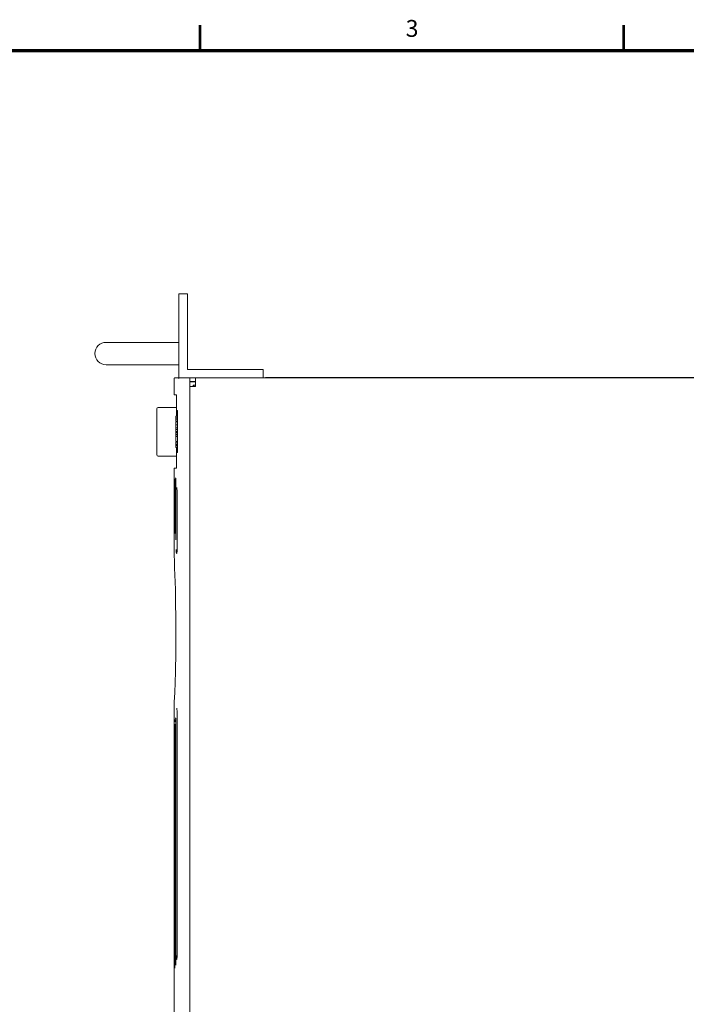
# Model space of a CAD drawing. Units: millimetres. Extents: x 0 to 589, y 4 to 406.
# Drawn here: x 104 to 184, y 287 to 404 of the extents above; entities that cross this region are included whole.
import ezdxf
from ezdxf.enums import TextEntityAlignment as Align

# ---------------------------------------------------------------- set-up
doc = ezdxf.new("R2010")
doc.units = ezdxf.units.MM
doc.layers.add('Z80-PU1500W-02-02', color=7, linetype='Continuous', lineweight=20)
doc.layers.add('図枠', color=3, linetype='Continuous', lineweight=30)
doc.styles.get("Standard").update_dxf_attribs({"font": 'romans.shx', "bigfont": 'bigfont.shx'})

msp = doc.modelspace()

# ---------------------------------------------------------------- linework, layer by layer
at = {"layer": 'Z80-PU1500W-02-02'}
for p, q in [((124.191, 371.0791), (123.191, 371.0791)), ((123.191, 371.0791), (123.191, 370.4124)), ((124.191, 370.4124), (124.191, 371.0791)), ((123.191, 361.0791), (123.191, 370.4124)), ((124.191, 362.0791), (124.191, 370.4124)), ((123.191, 365.3124), (114.5244, 365.3124)), ((123.191, 362.6458), (114.5244, 362.6458)), ((132.5244, 362.0791), (124.191, 362.0791)), ((133.191, 362.0791), (132.5244, 362.0791)), ((133.191, 361.0791), (133.191, 362.0791)), ((122.6034, 361.0124), (122.6035, 361.0131)), ((122.6035, 361.0131), (122.6044, 361.0177)), ((122.6035, 359.0791), (122.6035, 361.0124)), ((122.6044, 361.0177), (122.617, 361.0457)), ((122.617, 361.0457), (122.635, 361.064)), ((122.635, 361.064), (122.6507, 361.0731)), ((122.6507, 361.0731), (122.6694, 361.0784)), ((122.6694, 361.0784), (122.6791, 361.0791)), ((123.2018, 361.0791), (122.6791, 361.0791)), ((123.126, 361.0124), (123.1261, 361.0131)), ((123.1261, 361.0131), (123.127, 361.0177)), ((123.127, 361.0177), (123.1396, 361.0457)), ((123.1396, 361.0457), (123.1576, 361.064)), ((123.1576, 361.064), (123.1733, 361.0731)), ((123.1733, 361.0731), (123.192, 361.0784)), ((132.5244, 361.0791), (123.191, 361.0791)), ((123.192, 361.0784), (123.2018, 361.0791)), ((123.2018, 361.0791), (124.4677, 361.0791)), ((124.4677, 220.1458), (124.4677, 361.0791)), ((124.4677, 360.6791), (125.1344, 360.6791)), ((125.1344, 360.6124), (124.4677, 360.6124)), ((125.1344, 361.0791), (125.1344, 360.0791)), ((267.801, 361.0791), (125.1344, 361.0791)), ((133.4677, 361.0791), (133.4677, 361.1416)), ((133.4677, 361.1416), (264.6344, 361.1416)), ((125.1344, 360.0791), (124.4677, 360.0791)), ((124.4677, 360.0791), (124.4677, 221.1458)), ((124.8677, 360.0791), (124.8677, 360.2124)), ((125.1344, 360.2124), (124.8677, 360.2124)), ((124.8677, 360.1124), (124.9677, 360.1124)), ((124.9677, 360.1124), (124.9677, 360.2124)), ((122.9022, 359.0791), (122.6035, 359.0791)), ((122.9022, 356.5523), (122.9022, 359.0791)), ((120.5597, 351.965), (120.5597, 357.405)), ((120.7357, 357.575), (120.7297, 357.575)), ((121.1264, 357.575), (120.7297, 357.575)), ((121.3331, 357.575), (120.7357, 357.575)), ((122.9022, 357.575), (121.1264, 357.575)), ((123.001, 357.2291), (122.9117, 357.2291)), ((122.9117, 357.2291), (122.9117, 356.5523)), ((123.001, 357.2291), (123.001, 352.2291)), ((122.8344, 356.3303), (122.8344, 356.5523)), ((122.8344, 356.5523), (123.001, 356.5523)), ((122.8344, 356.3303), (123.001, 356.3303)), ((122.8344, 356.1984), (122.8344, 356.3303)), ((122.8344, 355.9309), (122.8344, 356.1984)), ((122.8344, 356.1984), (123.001, 356.1984)), ((122.8344, 355.9309), (123.001, 355.9309)), ((122.8344, 355.5088), (122.8344, 355.8687)), ((122.8344, 355.8687), (123.001, 355.8687)), ((122.9022, 355.8687), (122.9022, 355.9309)), ((122.9117, 355.9309), (122.9117, 355.8687)), ((122.8344, 355.1497), (122.8344, 355.5088)), ((122.8344, 355.5088), (123.001, 355.5088)), ((122.8344, 355.1497), (123.001, 355.1497)), ((122.8344, 354.9373), (122.8344, 355.1053)), ((122.8344, 354.7122), (122.8344, 354.9373)), ((122.8344, 354.9373), (123.001, 354.9373)), ((122.8344, 354.6388), (122.8344, 354.7122)), ((122.8344, 354.7122), (123.001, 354.7122)), ((122.8344, 354.5628), (122.8344, 354.6388)), ((122.8344, 354.6388), (123.001, 354.6388)), ((122.9022, 355.1053), (122.9022, 355.1497)), ((122.9117, 355.1497), (122.9117, 355.1053)), ((122.8344, 354.3449), (122.8344, 354.5628)), ((122.8344, 354.5628), (123.001, 354.5628)), ((122.8344, 354.1821), (122.8344, 354.3449)), ((122.8344, 354.3449), (123.001, 354.3449)), ((122.8344, 354.1821), (123.001, 354.1821)), ((122.8344, 354.111), (123.001, 354.111)), ((122.8344, 353.5429), (122.8344, 354.111)), ((122.8344, 353.5429), (123.001, 353.5429)), ((122.8344, 353.4452), (123.001, 353.4452)), ((122.8344, 353.2233), (122.8344, 353.4452)), ((122.9022, 354.111), (122.9022, 354.1821)), ((122.9022, 353.4452), (122.9022, 353.5429)), ((122.9117, 354.1821), (122.9117, 354.111)), ((122.9117, 353.5429), (122.9117, 353.4452)), ((122.8344, 353.1301), (122.8344, 353.2233)), ((122.8344, 353.2233), (123.001, 353.2233)), ((122.8344, 353.0369), (122.8344, 353.1301)), ((122.8344, 353.1301), (123.001, 353.1301)), ((122.8344, 353.0215), (122.8344, 353.0369)), ((122.8344, 353.0369), (123.001, 353.0369)), ((122.8344, 352.7972), (122.8344, 353.0215)), ((122.8344, 353.0215), (123.001, 353.0215)), ((122.8344, 352.7972), (123.001, 352.7972)), ((122.9022, 350.3791), (122.9022, 352.7972)), ((122.9117, 352.7972), (122.9117, 352.2291)), ((120.7297, 351.795), (120.7357, 351.795)), ((120.7297, 351.795), (121.1264, 351.795)), ((120.7357, 351.795), (121.3331, 351.795)), ((121.1264, 351.795), (122.9022, 351.795)), ((122.9117, 352.2291), (123.001, 352.2291)), ((122.6035, 350.3791), (122.9022, 350.3791)), ((122.6035, 349.5429), (122.6035, 350.3791)), ((122.6036, 349.4927), (122.6036, 349.5511)), ((122.604, 349.3882), (122.6036, 349.4927)), ((122.6046, 349.2007), (122.604, 349.3882)), ((122.6046, 349.017), (122.6046, 349.2007)), ((122.6046, 349.0027), (122.6046, 349.017)), ((122.6046, 349.0025), (122.6046, 343.2274)), ((122.6075, 343.2274), (122.6075, 349.0017)), ((122.6147, 349.3024), (122.6136, 349.1477)), ((122.6136, 349.1175), (122.6146, 349.2941)), ((122.6136, 349.1477), (122.6136, 349.0612)), ((122.6137, 349.0613), (122.6136, 349.1175)), ((122.6136, 349.0612), (122.6138, 349.0612)), ((122.6136, 349.0612), (122.6136, 343.0613)), ((122.6138, 349.0612), (122.6152, 349.0614)), ((122.6146, 349.2941), (122.6158, 349.369)), ((122.6168, 349.4319), (122.6147, 349.3024)), ((122.6152, 349.0614), (122.6237, 349.0618)), ((122.6158, 349.369), (122.617, 349.4406)), ((122.6202, 349.5217), (122.6168, 349.4319)), ((122.617, 349.4406), (122.6204, 349.522)), ((122.6202, 349.522), (122.6202, 349.5217)), ((122.6237, 349.0618), (122.6386, 349.0621)), ((122.6386, 349.0621), (122.6423, 349.0622)), ((122.6423, 343.0613), (122.6423, 349.0612)), ((122.6582, 349.0612), (122.6586, 349.0612)), ((122.6582, 349.0612), (122.6582, 342.6125)), ((122.6586, 349.0612), (122.6597, 349.0614)), ((122.6597, 349.0614), (122.6682, 349.0618)), ((122.6682, 349.0618), (122.6831, 349.0621)), ((122.6831, 349.0621), (122.7027, 349.0623)), ((122.7027, 349.0623), (122.7127, 349.0624)), ((122.7127, 349.0612), (122.7129, 349.0612)), ((122.7127, 342.6125), (122.7127, 349.0612)), ((122.7389, 348.7458), (122.7398, 348.8797)), ((122.7398, 348.8797), (122.744, 348.9925)), ((122.7915, 349.1873), (122.7904, 349.1914)), ((122.7992, 349.1454), (122.7915, 349.1873)), ((122.8104, 349.0294), (122.7992, 349.1454)), ((122.8174, 348.8715), (122.8104, 349.0294)), ((122.8181, 348.7846), (122.8174, 348.8715)), ((122.819, 348.7458), (122.8193, 348.7458)), ((122.819, 341.8448), (122.819, 348.7458)), ((122.9183, 348.0498), (122.9179, 348.05)), ((122.9354, 347.9871), (122.9183, 348.0498)), ((122.9494, 347.8791), (122.9354, 347.9871)), ((122.9586, 347.7381), (122.9494, 347.8791)), ((122.9619, 347.5791), (122.9586, 347.7381)), ((122.9614, 347.5791), (122.9619, 347.5791)), ((122.9614, 340.6804), (122.9614, 347.5791)), ((122.6036, 342.8227), (122.6041, 342.9524)), ((122.6041, 342.9524), (122.6045, 343.099)), ((122.6048, 342.7928), (122.606, 342.8874)), ((122.606, 342.8874), (122.607, 343.0204)), ((122.607, 343.0204), (122.6075, 343.1767)), ((122.6075, 343.1767), (122.6075, 343.2274)), ((122.6136, 343.0123), (122.6137, 343.0612)), ((122.6145, 342.8588), (122.6136, 343.0123)), ((122.6423, 343.0613), (122.6423, 343.0613)), ((122.6035, 342.7558), (122.6036, 342.8227)), ((122.6035, 340.1225), (122.6035, 342.7742)), ((122.6041, 342.7535), (122.6048, 342.7928)), ((122.7127, 342.6125), (122.7129, 342.6125)), ((122.819, 341.8448), (122.8193, 341.8448)), ((122.8549, 340.6804), (122.8576, 340.5212)), ((122.8566, 340.5417), (122.8553, 340.6804)), ((122.8601, 340.4741), (122.8566, 340.5417)), ((122.8681, 340.5041), (122.8569, 340.5357)), ((122.9014, 340.5763), (122.8852, 340.5137)), ((122.9109, 340.6538), (122.9014, 340.5763)), ((122.9563, 340.4741), (122.9616, 340.6304)), ((122.9614, 340.6804), (122.9619, 340.6804)), ((122.9616, 340.6304), (122.9619, 340.6804)), ((122.6456, 339.2043), (122.6046, 340.1225)), ((122.8576, 340.5212), (122.8656, 340.3799)), ((122.8656, 340.3799), (122.8781, 340.2721)), ((122.8852, 340.5137), (122.8681, 340.5041)), ((122.8781, 340.2721), (122.894, 340.2096)), ((122.894, 340.2096), (122.9119, 340.2)), ((122.9119, 340.2), (122.9297, 340.2452)), ((122.9355, 340.3871), (122.9259, 340.5022)), ((122.9297, 340.2452), (122.9452, 340.3404)), ((122.9444, 340.3352), (122.9355, 340.3871)), ((122.9452, 340.3404), (122.9563, 340.4741)), ((122.6753, 338.4883), (122.6456, 339.2043)), ((122.7056, 337.6833), (122.6753, 338.4883)), ((122.7593, 335.9461), (122.7056, 337.6833)), ((122.7951, 334.2973), (122.7593, 335.9461)), ((122.8168, 332.6023), (122.7951, 334.2973)), ((122.8231, 330.8955), (122.8168, 332.6023)), ((122.8048, 328.4848), (122.8231, 330.8955)), ((122.7573, 326.1381), (122.8048, 328.4848)), ((122.7195, 324.8798), (122.7573, 326.1381)), ((122.6771, 323.7153), (122.7195, 324.8798)), ((122.6302, 322.6055), (122.6526, 323.1177)), ((122.6526, 323.1177), (122.6771, 323.7153)), ((122.6035, 322.0124), (122.6105, 322.1746)), ((122.6035, 319.3313), (122.6035, 322.0313)), ((122.6105, 322.1746), (122.6302, 322.6055)), ((122.9181, 321.8298), (122.9177, 321.83)), ((122.9352, 321.7671), (122.9181, 321.8298)), ((122.7914, 320.6671), (122.7903, 320.6712)), ((122.7991, 320.6252), (122.7914, 320.6671)), ((122.9493, 321.6592), (122.9352, 321.7671)), ((122.9585, 321.5181), (122.9493, 321.6592)), ((122.9617, 321.3591), (122.9585, 321.5181)), ((122.9613, 321.3591), (122.9617, 321.3591)), ((122.9613, 292.4458), (122.9613, 321.3591)), ((122.63, 319.4844), (122.6293, 319.4892)), ((122.6338, 319.4348), (122.63, 319.4844)), ((122.6584, 319.4638), (122.6589, 319.5966)), ((122.6589, 319.5966), (122.6617, 319.7105)), ((122.6926, 319.9125), (122.6919, 319.9163)), ((122.6984, 319.8679), (122.6926, 319.9125)), ((122.7064, 319.7504), (122.6984, 319.8679)), ((122.7115, 319.5909), (122.7064, 319.7504)), ((122.712, 319.5032), (122.7115, 319.5909)), ((122.7388, 320.2256), (122.7397, 320.3595)), ((122.7397, 320.3595), (122.744, 320.4723)), ((122.8103, 320.5092), (122.7991, 320.6252)), ((122.8174, 320.3513), (122.8103, 320.5092)), ((122.818, 320.2644), (122.8174, 320.3513)), ((122.8192, 320.2256), (122.8189, 320.2256)), ((122.8189, 291.2791), (122.8189, 320.2256)), ((122.6036, 319.2927), (122.6036, 319.3379)), ((122.604, 319.1918), (122.6036, 319.2927)), ((122.6042, 319.3501), (122.6038, 319.355)), ((122.6045, 319.0091), (122.604, 319.1918)), ((122.6052, 319.2882), (122.6042, 319.3501)), ((122.6046, 318.8787), (122.6045, 319.0091)), ((122.6046, 318.8787), (122.6046, 290.9458)), ((122.6063, 319.1803), (122.6052, 319.2882)), ((122.6072, 319.0385), (122.6063, 319.1803)), ((122.6075, 318.8787), (122.6072, 319.0385)), ((122.6075, 290.9458), (122.6075, 318.8787)), ((122.6137, 319.0262), (122.6139, 319.1578)), ((122.6139, 319.1578), (122.6156, 319.3211)), ((122.6156, 319.3211), (122.616, 319.3349)), ((122.616, 319.3349), (122.6189, 319.4445)), ((122.6189, 319.4445), (122.6204, 319.4635)), ((122.6385, 319.3156), (122.6338, 319.4348)), ((122.6415, 319.1597), (122.6385, 319.3156)), ((122.6423, 319.0262), (122.6423, 319.0262)), ((122.6423, 290.9458), (122.6423, 319.0262)), ((122.7127, 319.4638), (122.7128, 319.4638)), ((122.7127, 290.9458), (122.7127, 319.4638)), ((122.8548, 292.4458), (122.8575, 292.2866)), ((122.8565, 292.307), (122.8552, 292.4458)), ((122.86, 292.2395), (122.8565, 292.307)), ((122.8575, 292.2866), (122.8655, 292.1453)), ((122.8655, 292.1453), (122.878, 292.0374)), ((122.878, 292.0374), (122.8939, 291.9749)), ((122.8939, 291.9749), (122.9118, 291.9654)), ((122.9118, 291.9654), (122.9296, 292.0106)), ((122.9354, 292.1525), (122.9258, 292.2676)), ((122.9296, 292.0106), (122.9451, 292.1058)), ((122.9443, 292.1006), (122.9354, 292.1525)), ((122.9451, 292.1058), (122.9562, 292.2395)), ((122.9562, 292.2395), (122.9614, 292.3958)), ((122.9613, 292.4458), (122.9617, 292.4458)), ((122.9614, 292.3958), (122.9617, 292.4458)), ((122.6035, 290.4741), (122.6036, 290.5407)), ((122.6035, 284.065), (122.6035, 290.4922)), ((122.6036, 290.5407), (122.6041, 290.6702)), ((122.6041, 290.6702), (122.6045, 290.8173)), ((122.6041, 290.4719), (122.6048, 290.5111)), ((122.6048, 290.5111), (122.6059, 290.6058)), ((122.6059, 290.6058), (122.6069, 290.7388)), ((122.6069, 290.7388), (122.6075, 290.8951)), ((122.6075, 290.8951), (122.6075, 290.9458)), ((122.6136, 290.8964), (122.6137, 290.9458)), ((122.6145, 290.7433), (122.6136, 290.8964)), ((122.6423, 290.9458), (122.6423, 290.9458)), ((122.7127, 290.9458), (122.7128, 290.9458)), ((122.8192, 291.2791), (122.8189, 291.2791))]:
    msp.add_line(p, q, dxfattribs=at)
for centre, radius, start, end in [((114.5244, 363.9791), 1.3333, 90, 270), ((120.7297, 357.405), 0.17, 90, 180), ((120.7297, 351.965), 0.17, 180, 270)]:
    msp.add_arc(centre, radius, start, end, dxfattribs=at)
at = {"layer": '図枠', "lineweight": 53}
for p, q in [((125.7236, 400), (125.7236, 403)), ((176.0836, 400), (176.0836, 403))]:
    msp.add_line(p, q, dxfattribs=at)
at = {"layer": '図枠', "lineweight": 70}
msp.add_line((25, 400), (579, 400), dxfattribs=at)

# ---------------------------------------------------------------- texts
at = {"layer": '図枠', "lineweight": 25}
msp.add_text('3', height=2, dxfattribs=at).set_placement((150.9036, 401), align=Align.BOTTOM_CENTER)

doc.saveas('drawing.dxf')
